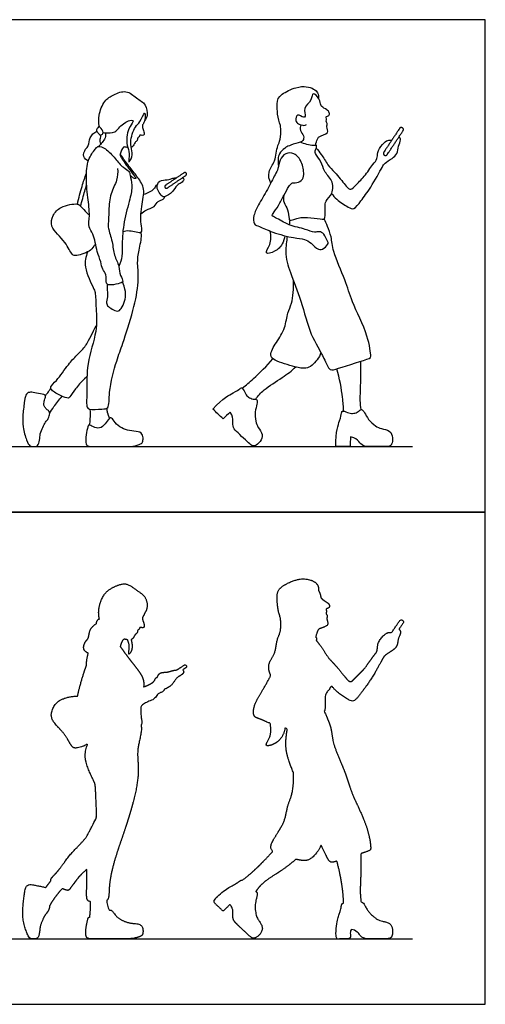
# Model space of a CAD drawing. Units: feet. Extents: x 0 to 18.4, y -2.1 to 14.7.
# Drawn here: x 11.4 to 18.4, y 0 to 14.7 of the extents above; entities that cross this region are included whole.
import ezdxf

# ---------------------------------------------------------------- set-up
doc = ezdxf.new("R2010")
doc.units = ezdxf.units.FT
doc.header["$MEASUREMENT"] = 0
for name, color, linetype, true_color in [('AG-DIAGRAM', 7, 'Continuous', 0xfecc66), ('AG-OUTLINE', 7, 'Continuous', 0x8000ff), ('AG-PEOPLE', 7, 'Continuous', 0x66ccff), ('X-VPRT', 6, 'Continuous', 0xff00ff)]:
    doc.layers.add(name, color=color, linetype=linetype, true_color=true_color)

msp = doc.modelspace()

# ---------------------------------------------------------------- linework, layer by layer
at = {"layer": 'AG-DIAGRAM'}
for points in [[(1.088, 8.332), (17.297, 8.332)], [(1.088, 0.978), (17.297, 0.978)]]:
    msp.add_lwpolyline(points, dxfattribs=at)
at = {"layer": 'AG-OUTLINE'}
for points, weights, knots in [([(15.896, 6.18), (15.899, 6.207), (15.889, 6.269), (15.811, 6.336), (15.625, 6.386), (15.3, 6.227), (15.267, 6.108), (15.285, 5.879), (15.328, 5.771), (15.347, 5.571), (15.266, 5.483), (15.264, 5.238), (15.127, 5.09), (15.16, 4.963), (15.182, 4.911), (15.166, 4.88), (15.106, 4.764), (14.999, 4.596), (14.924, 4.444), (14.919, 4.292), (15.016, 4.268), (15.112, 4.222), (15.175, 4.196), (15.185, 4.13), (15.197, 4.007), (15.066, 3.836), (15.262, 3.887), (15.36, 3.997), (15.389, 4.083), (15.394, 4.126), (15.406, 4.123), (15.417, 4.12), (15.429, 4.118), (15.418, 4.046), (15.39, 3.832), (15.447, 3.651), (15.505, 3.498), (15.522, 3.455), (15.53, 3.344), (15.506, 3.116), (15.429, 2.979), (15.403, 2.742), (15.272, 2.542), (15.16, 2.359), (15.195, 2.305), (15.216, 2.289), (15.125, 2.185), (14.929, 1.989), (14.815, 1.896), (14.757, 1.851), (14.746, 1.86), (14.724, 1.846), (14.651, 1.79), (14.477, 1.706), (14.317, 1.537), (14.368, 1.489), (14.42, 1.441), (14.471, 1.392), (14.506, 1.426), (14.541, 1.459), (14.575, 1.492), (14.619, 1.429), (14.62, 1.356), (14.612, 1.26), (14.686, 1.189), (14.81, 1.072), (14.894, 0.993), (14.938, 0.976), (15.032, 1.045), (15.078, 1.156), (14.985, 1.27), (14.957, 1.344), (14.943, 1.504), (14.981, 1.615), (14.984, 1.676), (14.964, 1.683), (14.958, 1.684), (14.995, 1.735), (15.073, 1.837), (15.364, 2.004), (15.492, 2.111), (15.558, 2.166), (15.619, 2.152), (15.708, 2.137), (15.807, 2.185), (15.908, 2.307), (15.932, 2.379), (15.948, 2.35), (16.003, 2.246), (16.055, 2.102), (16.12, 2.123), (16.169, 2.139), (16.209, 2.001), (16.261, 1.715), (16.267, 1.577), (16.269, 1.508), (16.268, 1.508), (16.246, 1.511), (16.239, 1.486), (16.224, 1.391), (16.154, 1.21), (16.154, 0.978), (16.225, 0.978), (16.295, 0.978), (16.366, 0.978), (16.368, 1.026), (16.371, 1.074), (16.373, 1.122), (16.448, 1.107), (16.499, 1.054), (16.559, 0.978), (16.662, 0.978), (16.832, 0.978), (16.947, 0.978), (16.991, 0.996), (17.011, 1.111), (16.97, 1.223), (16.824, 1.242), (16.752, 1.277), (16.632, 1.383), (16.583, 1.49), (16.549, 1.531), (16.533, 1.53), (16.532, 1.53), (16.526, 1.576), (16.512, 1.668), (16.531, 1.977), (16.529, 2.156), (16.528, 2.251), (16.583, 2.268), (16.666, 2.297), (16.683, 2.327), (16.638, 2.665), (16.384, 3.139), (16.307, 3.458), (16.102, 3.882), (16.095, 4.106), (16.03, 4.265), (15.998, 4.341), (15.98, 4.378), (15.987, 4.381), (15.995, 4.405), (15.995, 4.56), (15.993, 4.648), (16.068, 4.712), (16.091, 4.76), (16.114, 4.728), (16.161, 4.667), (16.334, 4.553), (16.428, 4.51), (16.538, 4.664), (16.675, 4.835), (16.845, 5.147), (16.88, 5.213), (16.996, 5.281), (17.078, 5.349), (17.078, 5.465), (17.135, 5.556), (17.109, 5.592), (17.098, 5.606), (17.118, 5.636), (17.138, 5.665), (17.157, 5.695), (17.167, 5.71), (17.164, 5.728), (17.149, 5.738), (17.133, 5.748), (17.115, 5.745), (17.105, 5.729), (17.066, 5.67), (17.027, 5.611), (16.987, 5.552), (16.969, 5.555), (16.927, 5.561), (16.842, 5.492), (16.768, 5.376), (16.78, 5.272), (16.7, 5.192), (16.587, 5.006), (16.45, 4.889), (16.386, 4.809), (16.338, 4.833), (16.292, 4.89), (16.137, 5.081), (16.034, 5.177), (15.94, 5.344), (15.887, 5.405), (15.861, 5.436), (15.866, 5.452), (15.872, 5.477), (15.859, 5.478), (15.852, 5.477), (15.856, 5.515), (15.882, 5.567), (15.892, 5.617), (16.069, 5.649), (16.009, 5.755), (16.034, 5.806), (16, 5.838), (16.024, 5.874), (15.996, 5.911), (16.06, 5.917), (16.062, 5.972), (16.02, 6.007), (15.94, 6.057), (15.928, 6.081), (15.922, 6.136), (15.898, 6.177), (15.896, 6.18)], [1, 1, 1, 1, 1, 1, 1, 1, 1, 1, 1, 1, 1, 1, 1, 1, 1, 1, 1, 1, 1, 1, 1, 1, 1, 1, 1, 1, 1, 1, 1, 1, 1, 1, 1, 1, 1, 1, 1, 1, 1, 1, 1, 1, 1, 1, 1, 1, 1, 1, 1, 1, 1, 1, 1, 1, 1, 1, 1, 1, 1, 1, 1, 1, 1, 1, 1, 1, 1, 1, 1, 1, 1, 1, 1, 1, 1, 1, 1, 1, 1, 1, 1, 1, 1, 1, 1, 1, 1, 1, 1, 1, 1, 1, 1, 1, 1, 1, 1, 1, 1, 1, 1, 1, 1, 1, 1, 1, 1, 1, 1, 1, 1, 1, 1, 1, 1, 1, 1, 1, 1, 1, 1, 1, 1, 1, 1, 1, 1, 1, 1, 1, 1, 1, 1, 1, 1, 1, 1, 1, 1, 1, 1, 1, 1, 1, 1, 1, 1, 1, 1, 1, 1, 1, 1, 1, 1, 1, 1, 1, 1, 1, 1, 0.804737854124, 0.804737854124, 1, 0.804737854124, 0.804737854124, 1, 1, 1, 1, 1, 1, 1, 1, 1, 1, 1, 1, 1, 1, 1, 1, 1, 1, 1, 1, 1, 1, 1, 1, 1, 1, 1, 1, 1, 1, 1, 1, 1, 1, 1, 1, 1, 1, 1, 1, 1], [-4.243453, -4.243453, -4.243453, -4.243453, -3.96248, -3.658548, -3.075863, -2.728286, -2.298724, -1.716675, -1.716675, -1.716675, -1.310998, -0.835296, -0.407584, 0, 0, 0, 0.193436, 0.699712, 1.111119, 1.459537, 1.749814, 2.134197, 2.134197, 2.134197, 2.576553, 2.9402, 3.287785, 3.680642, 4.035621, 4.035621, 4.035621, 4.097447, 4.097447, 4.097447, 4.437574, 4.998551, 5.206208, 5.206208, 5.206208, 5.778231, 6.171427, 6.638413, 7.137824, 7.581695, 7.799965, 7.799965, 7.799965, 8.436586, 8.900299, 8.900299, 8.900299, 9.002205, 9.118703, 9.2352, 9.2352, 9.2352, 9.441383, 9.441383, 9.441383, 9.58264, 9.58264, 9.58264, 9.699137, 9.815635, 9.932132, 10.04863, 10.165128, 10.281625, 10.398123, 10.514621, 10.631118, 10.747616, 10.864114, 10.980611, 11.097109, 11.141654, 11.141654, 11.141654, 11.570608, 12.135004, 12.637832, 12.637832, 12.637832, 13.00809, 13.325826, 13.797778, 13.797778, 13.797778, 13.955733, 14.387225, 14.687998, 14.687998, 14.687998, 15.338412, 15.788765, 15.788765, 15.788765, 15.794158, 15.910656, 16.027154, 16.143651, 16.143651, 16.143651, 16.349834, 16.349834, 16.349834, 16.491091, 16.491091, 16.491091, 16.607588, 16.724086, 16.840584, 16.957081, 17.073579, 17.190076, 17.306574, 17.423072, 17.539569, 17.656067, 17.772565, 17.889062, 18.00556, 18.015341, 18.015341, 18.015341, 18.381725, 18.923042, 19.449776, 19.449776, 19.449776, 19.682556, 19.878742, 20.425507, 21.162389, 21.744951, 22.41111, 22.880052, 23.277698, 23.624121, 23.624121, 23.624121, 23.753919, 24.144533, 24.442618, 24.81223, 24.81223, 24.81223, 25.15307, 25.600978, 25.888296, 26.278438, 26.774094, 27.352271, 27.624299, 27.975678, 28.292069, 28.621254, 28.93191, 29.158856, 29.158856, 29.158856, 29.260041, 29.260041, 29.260041, 29.306573, 29.306573, 29.306573, 29.353105, 29.353105, 29.353105, 29.555738, 29.555738, 29.555738, 29.789113, 30.1073, 30.472312, 30.77414, 31.094537, 31.557559, 31.98919, 32.280163, 32.472516, 32.741544, 33.227147, 33.616055, 34.037855, 34.383094, 34.383094, 34.383094, 34.544844, 34.646268, 34.646268, 34.646268, 34.933294, 35.148515, 35.516144, 35.807906, 36.029522, 36.215861, 36.406336, 36.57659, 36.784619, 36.985398, 37.221583, 37.518978, 37.676026, 37.97797, 38.006891, 38.006891, 38.006891, 38.006891]), ([(13.3, 5.844), (13.317, 5.869), (13.349, 5.924), (13.325, 6.099), (13.176, 6.181), (13.028, 6.314), (12.833, 6.236), (12.693, 6.149), (12.605, 5.928), (12.613, 5.811), (12.624, 5.753), (12.614, 5.757), (12.597, 5.742), (12.581, 5.711), (12.582, 5.699), (12.583, 5.695), (12.583, 5.693), (12.585, 5.69), (12.545, 5.666), (12.469, 5.603), (12.471, 5.467), (12.413, 5.426), (12.367, 5.301), (12.431, 5.258), (12.459, 5.244), (12.441, 5.188), (12.433, 5.127), (12.431, 5.061), (12.407, 4.996), (12.363, 4.865), (12.317, 4.689), (12.297, 4.6), (12.296, 4.6), (12.246, 4.609), (12.034, 4.571), (11.929, 4.437), (11.873, 4.251), (12.126, 4.044), (12.205, 3.839), (12.282, 3.819), (12.395, 3.858), (12.446, 3.884), (12.423, 3.812), (12.379, 3.667), (12.534, 3.348), (12.568, 3.281), (12.572, 3.048), (12.584, 2.874), (12.578, 2.783), (12.459, 2.551), (12.426, 2.481), (12.282, 2.337), (12.159, 2.208), (11.998, 1.967), (11.9, 1.886), (11.898, 1.854), (11.9, 1.846), (11.885, 1.825), (11.853, 1.782), (11.831, 1.755), (11.82, 1.741), (11.816, 1.745), (11.797, 1.754), (11.68, 1.774), (11.593, 1.797), (11.531, 1.774), (11.508, 1.684), (11.48, 1.448), (11.475, 1.279), (11.541, 1.053), (11.586, 0.978), (11.641, 0.978), (11.687, 0.978), (11.703, 0.994), (11.718, 1.01), (11.734, 1.074), (11.736, 1.168), (11.779, 1.268), (11.819, 1.347), (11.866, 1.39), (11.881, 1.452), (11.882, 1.472), (11.882, 1.473), (11.902, 1.508), (11.943, 1.577), (12.025, 1.68), (12.07, 1.728), (12.107, 1.712), (12.16, 1.694), (12.184, 1.722), (12.273, 1.846), (12.338, 1.931), (12.439, 2.017), (12.437, 1.942), (12.441, 1.773), (12.425, 1.584), (12.455, 1.542), (12.484, 1.536), (12.489, 1.535), (12.492, 1.487), (12.491, 1.392), (12.484, 1.329), (12.479, 1.298), (12.465, 1.303), (12.454, 1.292), (12.422, 1.148), (12.419, 1.027), (12.44, 0.978), (12.537, 0.978), (12.687, 0.978), (12.76, 0.978), (12.832, 0.978), (12.972, 0.978), (13.129, 0.978), (13.258, 1.018), (13.274, 1.048), (13.28, 1.126), (13.245, 1.205), (13.105, 1.206), (12.985, 1.239), (12.873, 1.307), (12.815, 1.409), (12.788, 1.41), (12.774, 1.399), (12.753, 1.445), (12.739, 1.495), (12.732, 1.549), (12.738, 1.553), (12.775, 1.582), (12.755, 1.813), (12.882, 2.264), (12.975, 2.517), (13.136, 3.011), (13.217, 3.421), (13.195, 3.685), (13.193, 3.837), (13.254, 4.054), (13.254, 4.163), (13.246, 4.18), (13.247, 4.18), (13.27, 4.191), (13.244, 4.268), (13.241, 4.388), (13.245, 4.454), (13.269, 4.474), (13.317, 4.516), (13.453, 4.55), (13.491, 4.647), (13.58, 4.664), (13.593, 4.697), (13.599, 4.71), (13.618, 4.714), (13.666, 4.742), (13.718, 4.78), (13.778, 4.886), (13.845, 4.912), (13.895, 4.962), (13.875, 4.986), (13.867, 4.995), (13.883, 5.006), (13.899, 5.017), (13.915, 5.027), (13.927, 5.035), (13.929, 5.049), (13.922, 5.061), (13.914, 5.072), (13.9, 5.075), (13.888, 5.067), (13.853, 5.043), (13.817, 5.019), (13.782, 4.995), (13.762, 4.993), (13.721, 4.989), (13.639, 4.955), (13.529, 4.965), (13.496, 4.908), (13.49, 4.885), (13.483, 4.883), (13.464, 4.88), (13.444, 4.816), (13.367, 4.775), (13.314, 4.751), (13.285, 4.744), (13.288, 4.771), (13.289, 4.866), (13.2, 4.999), (13.082, 5.143), (12.984, 5.277), (12.936, 5.344), (12.936, 5.345), (12.941, 5.377), (12.976, 5.466), (13.013, 5.451), (13.04, 5.446), (13.046, 5.446), (13.056, 5.414), (13.084, 5.356), (13.045, 5.195), (13.116, 5.286), (13.115, 5.377), (13.102, 5.431), (13.099, 5.449), (13.104, 5.451), (13.133, 5.464), (13.149, 5.525), (13.194, 5.543), (13.194, 5.597), (13.222, 5.597), (13.225, 5.635), (13.247, 5.628), (13.286, 5.622), (13.3, 5.654), (13.28, 5.716), (13.257, 5.775), (13.286, 5.805), (13.297, 5.835), (13.3, 5.844)], [1, 1, 1, 1, 1, 1, 1, 1, 1, 1, 1, 1, 1, 1, 1, 1, 1, 1, 1, 1, 1, 1, 1, 1, 1, 1, 1, 1, 1, 1, 1, 1, 1, 1, 1, 1, 1, 1, 1, 1, 1, 1, 1, 1, 1, 1, 1, 1, 1, 1, 1, 1, 1, 1, 1, 1, 1, 1, 1, 1, 1, 1, 1, 1, 1, 1, 1, 1, 1, 1, 1, 1, 1, 1, 1, 1, 1, 1, 1, 1, 1, 1, 1, 1, 1, 1, 1, 1, 1, 1, 1, 1, 1, 1, 1, 1, 1, 1, 1, 1, 1, 1, 1, 1, 1, 1, 1, 1, 1, 1, 1, 1, 1, 1, 1, 1, 1, 1, 1, 1, 1, 1, 1, 1, 1, 1, 1, 1, 1, 1, 1, 1, 1, 1, 1, 1, 1, 1, 1, 1, 1, 1, 1, 1, 1, 1, 1, 1, 1, 1, 1, 1, 1, 1, 1, 1, 1, 1, 1, 1, 1, 1, 0.804737854124, 0.804737854124, 1, 0.804737854124, 0.804737854124, 1, 1, 1, 1, 1, 1, 1, 1, 1, 1, 1, 1, 1, 1, 1, 1, 1, 1, 1, 1, 1, 1, 1, 1, 1, 1, 1, 1, 1, 1, 1, 1, 1, 1, 1, 1, 1, 1, 1, 1, 1, 1, 1, 1, 1, 1, 1, 1, 1, 1], [-3.272774, -3.272774, -3.272774, -3.272774, -2.971044, -2.576116, -2.165898, -1.736889, -1.302857, -0.89419, -0.420359, 0, 0, 0, 0.166757, 0.381291, 0.381291, 0.381291, 0.436654, 0.436654, 0.436654, 0.811484, 1.16002, 1.423206, 1.75899, 2.065755, 2.065755, 2.065755, 2.431496, 2.431496, 2.431496, 2.88871, 3.413481, 3.413481, 3.413481, 3.428987, 3.922652, 4.338509, 4.738979, 5.300109, 5.756729, 6.028108, 6.377921, 6.377921, 6.377921, 6.857206, 7.431835, 7.716203, 8.201774, 8.654173, 8.654173, 8.654173, 9.004125, 9.454142, 9.911219, 10.480998, 10.8549, 10.969582, 10.969582, 10.969582, 11.266071, 11.507717, 11.507717, 11.507717, 11.578614, 11.688796, 11.798978, 11.90916, 12.019343, 12.129525, 12.239707, 12.34989, 12.460072, 12.570254, 12.680436, 12.680436, 12.680436, 12.790619, 12.900801, 13.010983, 13.121166, 13.231348, 13.34153, 13.347025, 13.347025, 13.347025, 13.710454, 14.176383, 14.176383, 14.176383, 14.481037, 14.660505, 15.061544, 15.500735, 15.500735, 15.500735, 15.850356, 16.322834, 16.56221, 16.605831, 16.605831, 16.605831, 16.985208, 17.293953, 17.293953, 17.293953, 17.418245, 17.550799, 17.683352, 17.815906, 17.94846, 18.081014, 18.081014, 18.081014, 18.213567, 18.346121, 18.478675, 18.611229, 18.743782, 18.876336, 19.00889, 19.141444, 19.273997, 19.406551, 19.539105, 19.539105, 19.539105, 19.698438, 19.698438, 19.698438, 19.781786, 20.2614, 20.954224, 21.489803, 22.208798, 22.865543, 23.371069, 23.858853, 24.319537, 24.556502, 24.556502, 24.556502, 24.571277, 24.872662, 25.224404, 25.224404, 25.224404, 25.534024, 25.896941, 26.207769, 26.490082, 26.703736, 26.703736, 26.703736, 26.91326, 27.190442, 27.531438, 27.805099, 28.046199, 28.23395, 28.23395, 28.23395, 28.292354, 28.292354, 28.292354, 28.330189, 28.330189, 28.330189, 28.368023, 28.368023, 28.368023, 28.497709, 28.497709, 28.497709, 28.743364, 29.042419, 29.377558, 29.591681, 29.591681, 29.591681, 29.745051, 29.989227, 30.283782, 30.583024, 30.583024, 30.583024, 30.753628, 31.19234, 31.629939, 32.130675, 32.130675, 32.130675, 32.135682, 32.472286, 32.682121, 32.749697, 32.749697, 32.749697, 33.024947, 33.370302, 33.610466, 33.9569, 34.11562, 34.11562, 34.11562, 34.174445, 34.45066, 34.662412, 34.870826, 35.012689, 35.182568, 35.313937, 35.505329, 35.667537, 35.924874, 36.16834, 36.396585, 36.488512, 36.488512, 36.488512, 36.488512])]:
    msp.add_rational_spline(points, weights, degree=3, knots=knots, dxfattribs=at)
at = {"layer": 'AG-PEOPLE'}
for points, knots in [([(15.182, 12.265), (15.16, 12.317), (15.127, 12.444), (15.264, 12.592), (15.266, 12.837), (15.347, 12.925), (15.328, 13.126), (15.285, 13.233), (15.267, 13.462), (15.3, 13.581), (15.625, 13.741), (15.811, 13.691), (15.889, 13.623), (15.899, 13.561), (15.896, 13.535)], [0, 0, 0, 0, 0.407584, 0.835296, 1.310998, 1.716675, 1.716675, 1.716675, 2.298724, 2.728286, 3.075863, 3.658548, 3.96248, 4.243453, 4.243453, 4.243453, 4.243453]), ([(12.624, 13.108), (12.613, 13.165), (12.605, 13.282), (12.693, 13.503), (12.833, 13.59), (13.028, 13.668), (13.176, 13.535), (13.325, 13.453), (13.349, 13.279), (13.317, 13.223), (13.3, 13.199)], [0, 0, 0, 0, 0.420359, 0.89419, 1.302857, 1.736889, 2.165898, 2.576116, 2.971044, 3.272774, 3.272774, 3.272774, 3.272774]), ([(15.852, 12.831), (15.856, 12.87), (15.882, 12.922), (15.892, 12.971), (16.069, 13.003), (16.009, 13.11), (16.034, 13.16), (16, 13.192), (16.024, 13.228), (15.996, 13.265), (16.06, 13.271), (16.062, 13.326), (16.02, 13.362), (15.94, 13.411), (15.928, 13.435), (15.918, 13.526), (15.797, 13.647), (15.8, 13.491), (15.659, 13.402), (15.709, 13.264), (15.668, 13.24), (15.572, 13.319), (15.546, 13.194), (15.594, 13.149), (15.678, 13.122), (15.704, 13.137), (15.716, 13.144)], [0, 0, 0, 0, 0.287026, 0.502247, 0.869876, 1.161638, 1.383254, 1.569593, 1.760068, 1.930322, 2.138351, 2.33913, 2.575315, 2.87271, 3.029758, 3.331702, 3.667939, 3.973565, 4.365347, 4.704953, 4.870158, 5.166509, 5.450194, 5.701672, 5.984386, 6.184469, 6.184469, 6.184469, 6.184469]), ([(12.68, 13.022), (12.695, 13.02), (12.723, 13.016), (12.877, 13.012), (12.955, 13.166), (13.127, 13.223), (13.131, 13.172), (13.041, 13.082), (13.019, 12.823), (13.088, 12.727), (13.045, 12.549), (13.116, 12.64), (13.115, 12.757), (13.072, 12.876), (13.15, 13.123), (13.234, 13.161), (13.299, 13.353), (13.315, 13.263), (13.297, 13.172), (13.257, 13.129), (13.28, 13.07), (13.3, 13.008), (13.286, 12.977), (13.247, 12.982), (13.225, 12.99), (13.222, 12.951), (13.194, 12.952), (13.194, 12.898), (13.149, 12.879), (13.133, 12.819), (13.104, 12.805), (13.099, 12.803)], [0, 0, 0, 0, 0.208339, 0.571998, 0.993166, 1.378173, 1.532117, 1.880333, 2.378718, 2.742241, 3.087596, 3.327761, 3.674195, 4.038293, 4.523577, 4.851967, 5.233132, 5.440469, 5.759535, 5.987779, 6.231245, 6.488582, 6.650791, 6.842182, 6.973551, 7.143431, 7.285293, 7.493708, 7.70546, 7.981674, 8.040499, 8.040499, 8.040499, 8.040499]), ([(12.582, 13.053), (12.581, 13.065), (12.597, 13.097), (12.628, 13.122), (12.678, 13.044), (12.685, 13.008), (12.634, 12.969), (12.601, 13.028), (12.583, 13.043), (12.582, 13.053)], [0, 0, 0, 0, 0.214534, 0.381291, 0.666166, 0.857611, 1.067909, 1.305115, 1.485636, 1.485636, 1.485636, 1.485636]), ([(15.632, 13.138), (15.624, 13.112), (15.61, 13.051), (15.685, 12.98), (15.668, 12.899), (15.623, 12.878), (15.478, 12.839), (15.428, 12.811), (15.401, 12.797)], [0, 0, 0, 0, 0.284356, 0.587549, 0.844629, 1.057524, 1.435812, 1.735867, 1.735867, 1.735867, 1.735867]), ([(12.459, 12.599), (12.431, 12.613), (12.367, 12.655), (12.413, 12.78), (12.471, 12.821), (12.469, 12.957), (12.545, 13.02), (12.585, 13.044)], [0, 0, 0, 0, 0.306764, 0.642548, 0.905735, 1.254271, 1.6291, 1.6291, 1.6291, 1.6291]), ([(12.718, 13.017), (12.719, 12.993), (12.715, 12.943), (12.665, 12.87), (12.631, 12.833), (12.612, 12.816)], [0, 0, 0, 0, 0.2711061, 0.5645933, 0.8429836, 0.8429836, 0.8429836, 0.8429836]), ([(12.649, 12.853), (12.638, 12.874), (12.627, 12.922), (12.647, 12.956), (12.645, 12.976), (12.643, 12.986)], [0, 0, 0, 0, 0.2660971, 0.4593542, 0.6281766, 0.6281766, 0.6281766, 0.6281766]), ([(16.091, 12.114), (16.114, 12.083), (16.161, 12.021), (16.334, 11.908), (16.428, 11.864), (16.538, 12.018), (16.675, 12.19), (16.845, 12.502), (16.88, 12.567), (16.996, 12.635), (17.078, 12.703), (17.078, 12.819), (17.135, 12.911), (17.109, 12.946), (17.098, 12.961)], [0, 0, 0, 0, 0.34084, 0.788749, 1.076067, 1.466209, 1.961865, 2.540041, 2.81207, 3.163449, 3.47984, 3.809024, 4.119681, 4.346627, 4.346627, 4.346627, 4.346627]), ([(12.897, 12.485), (12.899, 12.427), (12.897, 12.305), (12.779, 12.109), (12.765, 11.868), (12.758, 11.661), (12.754, 11.591), (12.825, 11.386), (12.835, 11.191), (12.929, 11.029), (12.924, 10.892), (13, 10.789), (12.901, 10.763), (12.774, 10.735), (12.717, 10.767), (12.739, 10.909), (12.662, 10.974), (12.651, 11.102), (12.58, 11.241), (12.548, 11.51), (12.451, 11.607), (12.488, 11.793), (12.448, 12.056), (12.42, 12.381), (12.449, 12.634), (12.569, 12.782), (12.609, 12.83), (12.73, 12.782), (12.861, 12.636), (12.969, 12.501), (13.077, 12.448), (13.08, 12.379), (13.123, 12.229), (13.081, 12.022), (12.982, 11.695), (12.961, 11.365), (12.971, 11.18), (12.936, 11.073), (12.915, 11.024)], [0, 0, 0, 0, 0.41935, 0.890653, 1.394054, 1.840134, 2.105539, 2.560711, 3.016041, 3.440012, 3.815152, 4.122916, 4.396796, 4.766149, 4.987049, 5.342746, 5.651441, 5.993344, 6.398684, 6.914732, 7.269, 7.68056, 8.20501, 8.783047, 9.292595, 9.715497, 9.94036, 10.271706, 10.7258, 11.151211, 11.476647, 11.72231, 12.106705, 12.568059, 13.161502, 13.740591, 14.169138, 14.570205, 14.570205, 14.570205, 14.570205]), ([(13.046, 12.8), (13.04, 12.801), (13.013, 12.805), (12.976, 12.82), (12.925, 12.693), (12.95, 12.642), (13.077, 12.467), (13.141, 12.38), (13.178, 12.334), (13.144, 12.333), (13.123, 12.352), (13.096, 12.371), (13.083, 12.383)], [8.210222, 8.210222, 8.210222, 8.210222, 8.277798, 8.487633, 8.824237, 9.070052, 9.532721, 9.88471, 10.081402, 10.220844, 10.39473, 10.620991, 10.620991, 10.620991, 10.620991]), ([(15.401, 12.797), (15.397, 12.793), (15.364, 12.763), (15.299, 12.715), (15.284, 12.599), (15.297, 12.514)], [7.0229643, 7.0229643, 7.0229643, 7.0229643, 7.062075, 7.3933714, 7.7874538, 7.7874538, 7.7874538, 7.7874538]), ([(15.376, 12.084), (15.372, 12.049), (15.367, 11.972), (15.447, 11.875), (15.453, 11.743), (15.462, 11.691), (15.631, 11.795), (15.977, 11.711), (15.995, 11.753), (15.995, 11.914), (15.993, 12.003), (16.118, 12.109), (16.114, 12.315), (15.965, 12.44), (15.952, 12.586), (15.837, 12.706), (15.849, 12.758), (15.882, 12.847), (15.808, 12.812), (15.681, 12.855), (15.624, 12.881)], [0, 0, 0, 0, 0.321107, 0.670376, 1.026567, 1.192666, 1.601726, 2.178788, 2.343989, 2.734603, 3.032689, 3.409629, 3.833686, 4.25421, 4.631414, 5.013444, 5.240889, 5.496087, 5.719043, 6.134378, 6.134378, 6.134378, 6.134378]), ([(15.861, 12.791), (15.887, 12.76), (15.94, 12.699), (16.034, 12.531), (16.137, 12.436), (16.292, 12.244), (16.338, 12.187), (16.386, 12.163), (16.45, 12.243), (16.587, 12.361), (16.7, 12.546), (16.78, 12.627), (16.768, 12.73), (16.842, 12.847), (16.927, 12.915), (16.969, 12.91), (16.987, 12.906)], [0, 0, 0, 0, 0.34524, 0.76704, 1.155947, 1.64155, 1.910578, 2.102931, 2.393904, 2.825535, 3.288557, 3.608955, 3.910782, 4.275794, 4.593981, 4.827356, 4.827356, 4.827356, 4.827356]), ([(12.975, 11.543), (13.008, 11.551), (13.064, 11.574), (13.285, 11.498), (13.237, 11.644), (13.243, 11.921), (13.318, 12.177), (13.2, 12.353), (13.082, 12.498), (12.984, 12.631), (12.936, 12.699)], [0, 0, 0, 0, 0.318434, 0.739375, 1.04076, 1.583519, 2.096725, 2.535437, 2.973036, 3.473773, 3.473773, 3.473773, 3.473773]), ([(15.376, 12.084), (15.35, 12.034), (15.305, 11.937), (15.222, 11.821), (15.193, 11.778), (15.269, 11.747), (15.454, 11.628), (15.691, 11.589), (15.83, 11.52), (15.906, 11.552), (15.983, 11.514), (16.028, 11.399), (16.05, 11.366), (15.979, 11.282), (15.887, 11.261), (15.787, 11.376), (15.686, 11.437), (15.516, 11.446), (15.216, 11.525), (15.024, 11.62), (14.919, 11.646), (14.924, 11.798), (14.999, 11.95), (15.135, 12.164), (15.243, 12.39), (15.296, 12.481), (15.31, 12.615), (15.397, 12.723), (15.541, 12.724), (15.654, 12.589), (15.685, 12.402), (15.654, 12.296), (15.548, 12.268), (15.493, 12.276), (15.449, 12.21), (15.401, 12.131), (15.376, 12.084)], [0, 0, 0, 0, 0.407723, 0.780867, 0.965137, 1.208272, 1.677295, 2.172884, 2.547943, 2.812332, 3.08571, 3.427526, 3.610374, 3.915479, 4.200573, 4.570897, 4.90636, 5.307918, 5.86536, 6.327589, 6.617865, 6.966284, 7.377691, 7.883967, 8.376371, 8.694828, 9.048921, 9.401681, 9.746107, 10.147334, 10.575881, 10.886517, 11.195029, 11.415813, 11.675063, 12.059147, 12.059147, 12.059147, 12.059147]), ([(12.297, 11.954), (12.317, 12.043), (12.363, 12.219), (12.407, 12.35), (12.431, 12.415)], [0, 0, 0, 0, 0.5247704, 0.9819842, 0.9819842, 0.9819842, 0.9819842]), ([(12.344, 11.922), (12.363, 11.997), (12.401, 12.135), (12.425, 12.211), (12.434, 12.24)], [0, 0, 0, 0, 0.4846123, 0.7658898, 0.7658898, 0.7658898, 0.7658898]), ([(13.49, 12.24), (13.483, 12.238), (13.464, 12.235), (13.444, 12.171), (13.367, 12.129), (13.314, 12.106), (13.285, 12.098)], [0, 0, 0, 0, 0.1533702, 0.3975464, 0.6921012, 0.9913433, 0.9913433, 0.9913433, 0.9913433]), ([(13.867, 12.349), (13.875, 12.341), (13.895, 12.316), (13.845, 12.266), (13.778, 12.241), (13.718, 12.134), (13.661, 12.093), (13.572, 12.042), (13.515, 12.128), (13.472, 12.203), (13.515, 12.321), (13.639, 12.309), (13.721, 12.343), (13.762, 12.347), (13.782, 12.349)], [0, 0, 0, 0, 0.187751, 0.428851, 0.702513, 1.043509, 1.320691, 1.609832, 1.904291, 2.200841, 2.516791, 2.85193, 3.150985, 3.39664, 3.39664, 3.39664, 3.39664]), ([(13.245, 11.809), (13.269, 11.829), (13.317, 11.871), (13.453, 11.904), (13.491, 12.002), (13.58, 12.018), (13.593, 12.051), (13.599, 12.065)], [0, 0, 0, 0, 0.30962, 0.672537, 0.983365, 1.265678, 1.479332, 1.479332, 1.479332, 1.479332]), ([(12.554, 11.345), (12.537, 11.316), (12.507, 11.254), (12.29, 11.172), (12.205, 11.194), (12.126, 11.399), (11.873, 11.605), (11.929, 11.791), (12.034, 11.925), (12.299, 11.972), (12.342, 11.925), (12.436, 11.821), (12.461, 11.8), (12.475, 11.788)], [0, 0, 0, 0, 0.319943, 0.788109, 1.059488, 1.516109, 2.077238, 2.477708, 2.893565, 3.38723, 3.636496, 4.00398, 4.234779, 4.234779, 4.234779, 4.234779]), ([(15.429, 11.472), (15.418, 11.4), (15.39, 11.186), (15.47, 10.931), (15.648, 10.502), (15.759, 10.011), (15.975, 9.677), (16.058, 9.449), (16.191, 9.509), (16.658, 9.638), (16.683, 9.681), (16.638, 10.019), (16.384, 10.494), (16.307, 10.812), (16.102, 11.236), (16.095, 11.46), (16.03, 11.619), (15.998, 11.696), (15.98, 11.732)], [0.572942, 0.572942, 0.572942, 0.572942, 0.913069, 1.474045, 2.142485, 2.851341, 3.48384, 3.915331, 4.266074, 4.949742, 5.145928, 5.692693, 6.429575, 7.012136, 7.678296, 8.147238, 8.544884, 8.891307, 8.891307, 8.891307, 8.891307]), ([(12.446, 11.238), (12.423, 11.166), (12.379, 11.021), (12.534, 10.703), (12.568, 10.636), (12.573, 10.376), (12.599, 10.047), (12.423, 9.575), (12.446, 9.18), (12.425, 8.938), (12.47, 8.875), (12.66, 8.894), (12.779, 8.896), (12.755, 9.167), (12.882, 9.618), (12.975, 9.871), (13.136, 10.366), (13.217, 10.776), (13.195, 11.039), (13.193, 11.191), (13.254, 11.409), (13.254, 11.518), (13.246, 11.534)], [0, 0, 0, 0, 0.479285, 1.053914, 1.338282, 1.823853, 2.413368, 3.121221, 3.766635, 4.239113, 4.478489, 4.909602, 5.213587, 5.6932, 6.386024, 6.921603, 7.640599, 8.297344, 8.80287, 9.290653, 9.751338, 9.988303, 9.988303, 9.988303, 9.988303]), ([(15.394, 11.48), (15.389, 11.438), (15.36, 11.351), (15.262, 11.242), (15.066, 11.19), (15.197, 11.362), (15.185, 11.484), (15.175, 11.551)], [0, 0, 0, 0, 0.354979, 0.747835, 1.09542, 1.459067, 1.901423, 1.901423, 1.901423, 1.901423]), ([(15.932, 9.733), (15.908, 9.661), (15.807, 9.54), (15.705, 9.49), (15.539, 9.521), (15.249, 9.606), (15.151, 9.698), (15.272, 9.897), (15.403, 10.096), (15.429, 10.334), (15.506, 10.471), (15.53, 10.698), (15.522, 10.81)], [0, 0, 0, 0, 0.471951, 0.789688, 1.192502, 1.741396, 2.057557, 2.501428, 3.000839, 3.467824, 3.86102, 4.433044, 4.433044, 4.433044, 4.433044]), ([(12.439, 9.372), (12.338, 9.285), (12.273, 9.201), (12.184, 9.077), (12.158, 9.047), (12.049, 9.087), (11.908, 9.166), (11.889, 9.232), (11.998, 9.322), (12.159, 9.562), (12.282, 9.691), (12.426, 9.835), (12.459, 9.905), (12.578, 10.138)], [0, 0, 0, 0, 0.43919, 0.84023, 1.019698, 1.364939, 1.791388, 2.02276, 2.396662, 2.966441, 3.423518, 3.873535, 4.223487, 4.223487, 4.223487, 4.223487]), ([(14.757, 9.205), (14.815, 9.251), (14.929, 9.344), (15.125, 9.539), (15.216, 9.644)], [0, 0, 0, 0, 0.463713, 1.100334, 1.100334, 1.100334, 1.100334]), ([(16.532, 8.885), (16.526, 8.93), (16.512, 9.022), (16.531, 9.331), (16.529, 9.511), (16.528, 9.605)], [0, 0, 0, 0, 0.366384, 0.907701, 1.434436, 1.434436, 1.434436, 1.434436]), ([(14.958, 9.039), (14.995, 9.089), (15.073, 9.191), (15.364, 9.358), (15.492, 9.466), (15.558, 9.521)], [0, 0, 0, 0, 0.428954, 0.993351, 1.496178, 1.496178, 1.496178, 1.496178]), ([(16.269, 8.862), (16.267, 8.931), (16.261, 9.07), (16.209, 9.355), (16.169, 9.494)], [0, 0, 0, 0, 0.450354, 1.100767, 1.100767, 1.100767, 1.100767]), ([(11.82, 9.095), (11.831, 9.109), (11.853, 9.136), (11.885, 9.179), (11.9, 9.201)], [0, 0, 0, 0, 0.2416464, 0.538135, 0.538135, 0.538135, 0.538135]), ([(14.317, 8.892), (14.368, 8.843), (14.42, 8.795), (14.471, 8.747), (14.506, 8.78), (14.541, 8.813), (14.575, 8.847), (14.619, 8.784), (14.62, 8.71), (14.612, 8.614), (14.686, 8.543), (14.81, 8.426), (14.894, 8.348), (14.938, 8.33), (15.032, 8.4), (15.078, 8.51), (14.985, 8.624), (14.957, 8.699), (14.943, 8.858), (14.981, 8.97), (14.985, 9.046), (14.92, 9.035), (14.847, 9.068), (14.806, 9.112), (14.76, 9.222), (14.728, 9.203), (14.651, 9.144), (14.477, 9.061), (14.317, 8.892)], [0, 0, 0, 0, 0.206183, 0.206183, 0.206183, 0.347439, 0.347439, 0.347439, 0.463937, 0.580435, 0.696932, 0.81343, 0.929927, 1.046425, 1.162923, 1.27942, 1.395918, 1.512416, 1.628913, 1.745411, 1.861909, 1.978406, 2.094904, 2.211402, 2.327899, 2.444397, 2.560894, 2.677392, 2.677392, 2.677392, 2.677392]), ([(11.882, 8.828), (11.902, 8.862), (11.943, 8.931), (12.025, 9.035), (12.07, 9.083)], [0, 0, 0, 0, 0.3634286, 0.8293572, 0.8293572, 0.8293572, 0.8293572]), ([(12.479, 8.652), (12.484, 8.684), (12.491, 8.746), (12.492, 8.842), (12.489, 8.889)], [0, 0, 0, 0, 0.3087457, 0.6881228, 0.6881228, 0.6881228, 0.6881228]), ([(16.154, 8.332), (16.225, 8.332), (16.295, 8.332), (16.366, 8.332), (16.368, 8.381), (16.371, 8.429), (16.373, 8.477), (16.448, 8.461), (16.499, 8.408), (16.559, 8.332), (16.662, 8.332), (16.832, 8.332), (16.947, 8.332), (16.991, 8.35), (17.011, 8.465), (16.97, 8.577), (16.824, 8.597), (16.752, 8.631), (16.632, 8.737), (16.583, 8.845), (16.534, 8.903), (16.495, 8.85), (16.418, 8.824), (16.359, 8.828), (16.249, 8.876), (16.239, 8.84), (16.224, 8.745), (16.154, 8.565), (16.154, 8.332)], [0, 0, 0, 0, 0.206183, 0.206183, 0.206183, 0.347439, 0.347439, 0.347439, 0.463937, 0.580435, 0.696932, 0.81343, 0.929927, 1.046425, 1.162923, 1.27942, 1.395918, 1.512416, 1.628913, 1.745411, 1.861909, 1.978406, 2.094904, 2.211402, 2.327899, 2.444397, 2.560894, 2.677392, 2.677392, 2.677392, 2.677392])]:
    msp.add_open_spline(points, degree=3, knots=knots, dxfattribs=at)
for points, weights, knots in [([(16.878, 12.685), (16.852, 12.702), (16.869, 12.728), (16.987, 12.906), (17.105, 13.084), (17.123, 13.11), (17.149, 13.092), (17.175, 13.075), (17.157, 13.049), (17.039, 12.872), (16.921, 12.694), (16.904, 12.668), (16.878, 12.685)], [1, 0.707106781186, 1, 1, 1, 0.707106781186, 1, 0.707106781186, 1, 1, 1, 0.707106781187, 1], [0, 0, 0, 0.0465321, 0.0465321, 0.4517991, 0.4517991, 0.4983311, 0.4983311, 0.5448632, 0.5448632, 0.9501302, 0.9501302, 0.9966623, 0.9966623, 0.9966623]), ([(13.605, 12.201), (13.592, 12.221), (13.611, 12.234), (13.75, 12.328), (13.888, 12.421), (13.908, 12.435), (13.922, 12.415), (13.935, 12.395), (13.915, 12.382), (13.777, 12.288), (13.638, 12.195), (13.618, 12.182), (13.605, 12.201)], [1, 0.707106781187, 1, 1, 1, 0.707106781187, 1, 0.707106781187, 1, 1, 1, 0.707106781186, 1], [0, 0, 0, 0.0378346, 0.0378346, 0.3749292, 0.3749292, 0.4127638, 0.4127638, 0.4505984, 0.4505984, 0.787693, 0.787693, 0.8255276, 0.8255276, 0.8255276])]:
    msp.add_rational_spline(points, weights, degree=2, knots=knots, dxfattribs=at)
for points, degree in [([(15.466, 11.712), (15.463, 11.688), (15.461, 11.67), (15.458, 11.646)], 3), ([(12.74, 10.76), (12.735, 10.694), (12.754, 10.594), (12.727, 10.487), (12.735, 10.434), (12.816, 10.386), (12.899, 10.343), (12.947, 10.381), (13.011, 10.503), (13.017, 10.622), (13.009, 10.692), (12.969, 10.792)], 3), ([(11.703, 8.348), (11.687, 8.332), (11.641, 8.332), (11.586, 8.332), (11.541, 8.407), (11.475, 8.634), (11.48, 8.803), (11.508, 9.038), (11.531, 9.128), (11.593, 9.151), (11.68, 9.129), (11.813, 9.106), (11.827, 9.092), (11.812, 9.048), (11.792, 8.971), (11.801, 8.933), (11.835, 8.885), (11.876, 8.863), (11.888, 8.835), (11.866, 8.744), (11.819, 8.701), (11.779, 8.622), (11.736, 8.522), (11.734, 8.428), (11.718, 8.364), (11.703, 8.348)], 3), ([(12.732, 8.904), (12.742, 8.823), (12.774, 8.753)], 2), ([(12.76, 8.332), (12.687, 8.332), (12.537, 8.332), (12.44, 8.332), (12.419, 8.382), (12.422, 8.503), (12.454, 8.649), (12.471, 8.662), (12.554, 8.609), (12.652, 8.601), (12.734, 8.698), (12.774, 8.765), (12.815, 8.764), (12.873, 8.662), (12.985, 8.593), (13.105, 8.56), (13.245, 8.559), (13.28, 8.481), (13.274, 8.403), (13.258, 8.372), (13.129, 8.332), (12.972, 8.332), (12.832, 8.332), (12.76, 8.332)], 3)]:
    msp.add_open_spline(points, degree=degree, dxfattribs=at)
at = {"layer": 'X-VPRT'}
for points in [[(0, 7.354), (18.385, 7.354), (18.385, 14.709), (0, 14.709)], [(0, 0), (18.385, 0), (18.385, 7.354), (0, 7.354)]]:
    msp.add_lwpolyline(points, close=True, dxfattribs=at)

doc.saveas('drawing.dxf')
